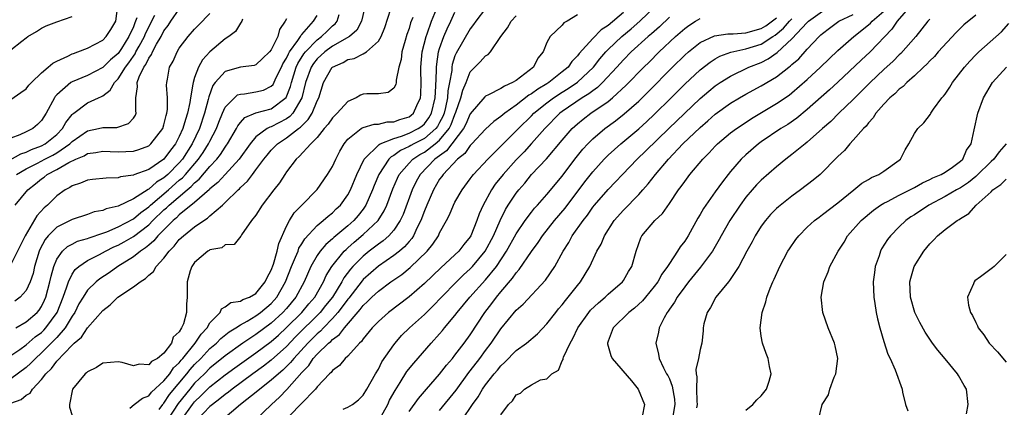
# Model space of a CAD drawing. Units: inches. Extents: x 2610000 to 2613000, y 1491000 to 1494000.
# Drawn here: x 2610384 to 2610513, y 1491125 to 1491175 of the extents above; entities that cross this region are included whole.
import ezdxf

# ---------------------------------------------------------------- set-up
doc = ezdxf.new("R2010")
doc.units = ezdxf.units.IN
doc.header["$MEASUREMENT"] = 0
doc.layers.add('LD26101491_2ft', color=238, linetype='Continuous')

msp = doc.modelspace()

# ---------------------------------------------------------------- linework, layer by layer
at = {"layer": 'LD26101491_2ft'}
for points, elevation in [([(2610429.58, 1491178.42), (2610428.8, 1491175), (2610428.17, 1491173.83), (2610427.22, 1491173), (2610425, 1491171.74), (2610424, 1491171), (2610423, 1491170.11), (2610422.51, 1491169.49), (2610422.2, 1491169), (2610421.48, 1491167), (2610420.99, 1491165), (2610419.83, 1491163), (2610419.45, 1491162.55), (2610419, 1491162.25), (2610417, 1491161.23), (2610416.81, 1491161.19), (2610416.49, 1491161), (2610415, 1491159.91), (2610414.24, 1491159), (2610412.8, 1491157), (2610410.97, 1491155), (2610410.04, 1491153.96), (2610409, 1491153.12), (2610408.94, 1491153.05), (2610407, 1491151.36), (2610405, 1491149.75), (2610404.64, 1491149.36), (2610404.18, 1491149), (2610402.19, 1491147), (2610401.67, 1491146.33), (2610401, 1491145.79), (2610400.58, 1491145.42), (2610399.92, 1491145), (2610399, 1491144.27), (2610396.97, 1491143), (2610395.82, 1491142.18), (2610394.61, 1491141.39), (2610394.13, 1491141), (2610393, 1491139.9), (2610392.43, 1491139), (2610391.9, 1491138.1), (2610391.34, 1491137), (2610391, 1491136.51), (2610390.1, 1491135), (2610389, 1491133.74), (2610388.64, 1491133.36), (2610387, 1491131.71), (2610386.2, 1491131), (2610385.62, 1491130.38), (2610385, 1491129.83), (2610383, 1491128.31)], 8422), ([(2610383, 1491164.79), (2610384.3, 1491165.7), (2610385, 1491166.2), (2610385.35, 1491166.65), (2610385.69, 1491167), (2610387, 1491168.25), (2610387.88, 1491169), (2610388.47, 1491169.53), (2610389, 1491169.79), (2610390.43, 1491170.43), (2610391, 1491170.73), (2610391.19, 1491170.81), (2610391.77, 1491171), (2610393, 1491171.49), (2610394, 1491172), (2610395, 1491172.54), (2610395.46, 1491173), (2610396.06, 1491173.94), (2610396.71, 1491175), (2610396.99, 1491177.01)], 8440), ([(2610383, 1491125.14), (2610384.36, 1491125.64), (2610385, 1491126.2), (2610385.53, 1491126.47), (2610385.84, 1491127), (2610387, 1491128.25), (2610387.56, 1491129), (2610388.32, 1491129.68), (2610389, 1491130.64), (2610391, 1491132.74), (2610391.28, 1491133), (2610392.22, 1491133.78), (2610393, 1491134.99), (2610395, 1491137.27), (2610395.99, 1491138.01), (2610396.96, 1491139), (2610399, 1491140.35), (2610399.87, 1491141), (2610400.58, 1491141.42), (2610401, 1491141.87), (2610401.64, 1491142.36), (2610401.99, 1491143), (2610403, 1491144.09), (2610403.66, 1491145), (2610404.34, 1491145.66), (2610405, 1491146.5), (2610405.54, 1491147), (2610407, 1491148.15), (2610408.21, 1491149), (2610408.7, 1491149.3), (2610409, 1491149.59), (2610410.64, 1491151), (2610411, 1491151.33), (2610412.69, 1491153), (2610412.86, 1491153.14), (2610413, 1491153.3), (2610413.89, 1491154.11), (2610414.54, 1491155), (2610415, 1491155.59), (2610416.04, 1491157), (2610416.46, 1491157.54), (2610417, 1491158.17), (2610417.82, 1491159), (2610419, 1491159.77), (2610420.58, 1491161), (2610420.83, 1491161.17), (2610421, 1491161.37), (2610421.84, 1491162.16), (2610422.34, 1491163), (2610423, 1491164.63), (2610423.2, 1491165), (2610423.82, 1491167), (2610424.96, 1491169), (2610425, 1491169.03), (2610426.38, 1491169.62), (2610427, 1491169.99), (2610427.85, 1491170.15), (2610429, 1491170.74), (2610429.43, 1491171), (2610431, 1491172.39), (2610431.36, 1491173), (2610431.83, 1491174.17), (2610432.64, 1491176.64)], 8420), ([(2610383.55, 1491151), (2610385.23, 1491153), (2610386.23, 1491153.77), (2610387, 1491154.42), (2610387.34, 1491154.66), (2610387.76, 1491155), (2610389, 1491155.64), (2610390.56, 1491156.56), (2610391.48, 1491157), (2610392.56, 1491157.44), (2610393, 1491157.74), (2610394.12, 1491157.88), (2610395, 1491158.05), (2610395.99, 1491158.01), (2610397, 1491157.95), (2610399, 1491158.05), (2610399.73, 1491158.27), (2610401, 1491158.76), (2610401.3, 1491159), (2610402.84, 1491161), (2610403, 1491161.5), (2610403.29, 1491162.71), (2610403.39, 1491163), (2610403.47, 1491163.47), (2610403.47, 1491165), (2610403.33, 1491166.67), (2610403.35, 1491167), (2610403.44, 1491167.44), (2610403.72, 1491169), (2610404.19, 1491169.81), (2610404.71, 1491171), (2610405, 1491171.47), (2610406.15, 1491173), (2610407, 1491173.95), (2610407.51, 1491174.49), (2610409, 1491176.01)], 8432), ([(2610383.72, 1491155), (2610385, 1491155.73), (2610386.48, 1491156.48), (2610387.45, 1491157), (2610388.48, 1491157.52), (2610389, 1491157.82), (2610390.7, 1491159), (2610391, 1491159.3), (2610393, 1491160.71), (2610394.43, 1491161), (2610395, 1491161.14), (2610396.85, 1491161.15), (2610398.36, 1491161.64), (2610399, 1491162.36), (2610399.27, 1491162.73), (2610399.38, 1491163), (2610399.32, 1491163.32), (2610399.33, 1491165), (2610399.54, 1491166.46), (2610399.5, 1491167), (2610399.74, 1491167.74), (2610400.35, 1491169), (2610400.63, 1491169.37), (2610401, 1491170.2), (2610401.35, 1491170.65), (2610401.48, 1491171), (2610402.02, 1491172.02), (2610402.61, 1491173), (2610403, 1491173.76), (2610403.55, 1491174.45), (2610403.88, 1491175), (2610405, 1491176.6)], 8434), ([(2610398.52, 1491124.52), (2610399.09, 1491125), (2610400.18, 1491125.82), (2610401, 1491126.11), (2610401.39, 1491126.61), (2610403, 1491128.05), (2610403.76, 1491129), (2610404.25, 1491129.75), (2610405, 1491130.44), (2610405.24, 1491130.76), (2610405.46, 1491131), (2610407.07, 1491133), (2610407.84, 1491134.16), (2610408.63, 1491135), (2610409, 1491135.62), (2610410.32, 1491137), (2610410.53, 1491137.47), (2610411, 1491137.73), (2610411.71, 1491138.29), (2610413, 1491138.49), (2610413.31, 1491138.69), (2610414.15, 1491139), (2610415, 1491139.47), (2610416.23, 1491141), (2610416.46, 1491141.54), (2610417, 1491142.52), (2610417.29, 1491143.29), (2610417.79, 1491145), (2610418, 1491146), (2610419, 1491148.25), (2610419.38, 1491149), (2610419.99, 1491150.01), (2610420.99, 1491151), (2610423, 1491153.06), (2610424.37, 1491155), (2610425, 1491156.06), (2610425.44, 1491157), (2610425.96, 1491158.04), (2610426.51, 1491159), (2610427, 1491159.61), (2610428.75, 1491161), (2610428.9, 1491161.1), (2610429, 1491161.14), (2610430.43, 1491161.57), (2610431, 1491161.59), (2610432.14, 1491161.86), (2610433, 1491161.88), (2610433.82, 1491162.18), (2610435, 1491162.54), (2610435.27, 1491162.73), (2610435.59, 1491163), (2610436.01, 1491164.01), (2610436.49, 1491165), (2610436.54, 1491165.46), (2610436.58, 1491167), (2610436.55, 1491168.55), (2610436.55, 1491169), (2610436.73, 1491171), (2610437.22, 1491173), (2610437.37, 1491173.37), (2610437.95, 1491175), (2610438.6, 1491176.6)], 8416), ([(2610402.35, 1491124.35), (2610402.84, 1491125), (2610402.91, 1491125.09), (2610403, 1491125.17), (2610403.73, 1491126.27), (2610405.99, 1491129), (2610406.43, 1491129.57), (2610407, 1491130.2), (2610407.8, 1491131), (2610409, 1491132.28), (2610409.86, 1491133), (2610410.42, 1491133.58), (2610411.53, 1491134.47), (2610412.4, 1491135), (2610413, 1491135.4), (2610413.87, 1491135.87), (2610415, 1491136.55), (2610415.62, 1491137), (2610417, 1491138.16), (2610417.4, 1491138.6), (2610417.75, 1491139), (2610418.89, 1491141), (2610419.67, 1491143), (2610420.19, 1491144.19), (2610420.51, 1491145), (2610420.63, 1491145.37), (2610421, 1491145.96), (2610421.38, 1491146.62), (2610423, 1491148.36), (2610423.8, 1491149), (2610424.43, 1491149.57), (2610425, 1491150), (2610425.5, 1491150.5), (2610426.03, 1491151), (2610427, 1491152.34), (2610427.36, 1491153), (2610428.2, 1491155), (2610429.16, 1491157), (2610431.08, 1491158.92), (2610431.25, 1491159), (2610433, 1491159.71), (2610434.01, 1491160.01), (2610435, 1491160.4), (2610436.2, 1491161), (2610436.67, 1491161.33), (2610437, 1491161.62), (2610437.59, 1491162.41), (2610437.92, 1491163), (2610438.4, 1491165), (2610438.51, 1491166.51), (2610438.59, 1491168.59), (2610438.59, 1491169), (2610438.61, 1491169.39), (2610438.87, 1491171), (2610439, 1491171.43), (2610439.56, 1491173), (2610440, 1491174), (2610440.47, 1491175), (2610441, 1491176.19)], 8414), ([(2610445, 1491176.65), (2610443.73, 1491175), (2610443.43, 1491174.57), (2610443, 1491174.03), (2610441.15, 1491170.85), (2610441, 1491170.47), (2610440.64, 1491169.36), (2610440.59, 1491169), (2610440.57, 1491168.57), (2610440.29, 1491167), (2610440.08, 1491165.92), (2610440.02, 1491165), (2610439.76, 1491163.76), (2610439.57, 1491163), (2610439.41, 1491162.59), (2610439, 1491161.79), (2610438.72, 1491161.28), (2610438.5, 1491161), (2610437, 1491159.69), (2610435.63, 1491159), (2610435.22, 1491158.78), (2610435, 1491158.64), (2610433.87, 1491158.13), (2610433, 1491157.47), (2610432.68, 1491157.32), (2610432.37, 1491157), (2610431.04, 1491155), (2610430.45, 1491153.55), (2610430.24, 1491153), (2610429.38, 1491151), (2610429, 1491150.46), (2610428.35, 1491149.65), (2610427.79, 1491149), (2610427, 1491148.29), (2610425.2, 1491146.8), (2610425, 1491146.6), (2610424.12, 1491145.88), (2610423.39, 1491145), (2610423, 1491144.44), (2610422.19, 1491143), (2610421.31, 1491141), (2610420.22, 1491139), (2610419, 1491137.53), (2610418.53, 1491137), (2610417, 1491135.6), (2610415, 1491134.13), (2610413.31, 1491133), (2610411, 1491131.35), (2610409, 1491129.72), (2610408.28, 1491129), (2610407, 1491127.76), (2610406.36, 1491127), (2610404.87, 1491125.13), (2610403.46, 1491123)], 8412), ([(2610463, 1491176.13), (2610461, 1491174.47), (2610460.1, 1491173.9), (2610459, 1491172.77), (2610457.21, 1491170.79), (2610457, 1491170.5), (2610456.25, 1491169.75), (2610455.76, 1491169), (2610455, 1491168.38), (2610453.25, 1491167), (2610453, 1491166.84), (2610451.84, 1491166.16), (2610451, 1491165.53), (2610450.65, 1491165.35), (2610449, 1491164.06), (2610447.51, 1491163), (2610447.23, 1491162.77), (2610447, 1491162.56), (2610446.08, 1491161.92), (2610445, 1491160.92), (2610443.21, 1491159), (2610443, 1491158.8), (2610442.27, 1491157.73), (2610441.31, 1491157), (2610439.44, 1491155), (2610439.27, 1491154.73), (2610439, 1491154.38), (2610438.19, 1491153), (2610437.31, 1491151), (2610437, 1491150.24), (2610436.56, 1491149), (2610436.08, 1491148.08), (2610435.57, 1491147), (2610435.35, 1491146.65), (2610435, 1491146.27), (2610434.42, 1491145.58), (2610433.74, 1491145), (2610433, 1491144.41), (2610431, 1491143.04), (2610429, 1491141.3), (2610428.86, 1491141.14), (2610427.12, 1491138.88), (2610427, 1491138.74), (2610426.29, 1491137.71), (2610425.72, 1491137), (2610425, 1491136.19), (2610423.83, 1491135), (2610423.43, 1491134.57), (2610423, 1491134.22), (2610421.78, 1491133), (2610419.95, 1491131), (2610419.54, 1491130.46), (2610418.53, 1491129.47), (2610417.94, 1491129), (2610417, 1491128.15), (2610415.5, 1491127), (2610415.24, 1491126.76), (2610412.98, 1491125), (2610410.62, 1491123)], 8406), ([(2610413.97, 1491122.03), (2610417.02, 1491125), (2610418.07, 1491125.93), (2610419.06, 1491126.94), (2610421, 1491129.17), (2610421.91, 1491130.09), (2610422.5, 1491131), (2610423, 1491131.56), (2610424.5, 1491133), (2610424.78, 1491133.22), (2610425, 1491133.46), (2610425.9, 1491134.1), (2610426.56, 1491135), (2610428.62, 1491137.38), (2610429, 1491137.9), (2610429.59, 1491138.41), (2610430.15, 1491139), (2610431, 1491139.79), (2610432.64, 1491141), (2610434.04, 1491141.96), (2610435.14, 1491142.86), (2610437.37, 1491145), (2610438.1, 1491145.9), (2610438.83, 1491147), (2610439, 1491147.37), (2610439.91, 1491149), (2610440.28, 1491149.72), (2610440.8, 1491151), (2610441, 1491151.38), (2610441.93, 1491153), (2610443, 1491154.42), (2610443.23, 1491154.77), (2610443.42, 1491155), (2610445.27, 1491157), (2610449, 1491160.7), (2610449.28, 1491161), (2610451, 1491162.68), (2610451.31, 1491163), (2610453, 1491164.35), (2610453.87, 1491165), (2610455, 1491165.74), (2610455.78, 1491166.22), (2610457, 1491167.04), (2610459.07, 1491169), (2610459.91, 1491170.09), (2610460.69, 1491171), (2610461, 1491171.32), (2610462.77, 1491173), (2610463.99, 1491174.01), (2610465.15, 1491175), (2610467.22, 1491177)], 8404), ([(2610439, 1491124.2), (2610441.14, 1491126.86), (2610442.83, 1491129.17), (2610443, 1491129.37), (2610444.24, 1491131), (2610445, 1491132.04), (2610445.74, 1491133), (2610447, 1491134.86), (2610449, 1491137.29), (2610449.91, 1491138.09), (2610452.8, 1491141.2), (2610454.04, 1491143), (2610455.14, 1491145), (2610455.86, 1491146.14), (2610456.31, 1491147), (2610457.72, 1491149), (2610458.29, 1491149.71), (2610459, 1491150.73), (2610459.22, 1491151), (2610461, 1491153.04), (2610461.97, 1491154.03), (2610462.86, 1491155), (2610464.79, 1491157), (2610465.93, 1491158.07), (2610468.92, 1491161), (2610473, 1491164.91), (2610474.13, 1491165.87), (2610475, 1491166.57), (2610475.63, 1491167), (2610477, 1491167.85), (2610479.37, 1491169), (2610481, 1491169.64), (2610481.9, 1491170.1), (2610483.08, 1491170.92), (2610485, 1491172.7), (2610487, 1491174.85), (2610487.16, 1491175), (2610489, 1491176.31)], 8394), ([(2610447, 1491123.64), (2610447.99, 1491125), (2610448.52, 1491125.48), (2610449, 1491126.24), (2610449.55, 1491126.45), (2610450.09, 1491127), (2610451, 1491127.55), (2610452.18, 1491128.18), (2610453, 1491128.32), (2610453.66, 1491129), (2610454.53, 1491129.47), (2610455, 1491130.66), (2610455.13, 1491130.87), (2610455.12, 1491131), (2610455.17, 1491131.16), (2610456.03, 1491133), (2610456.4, 1491133.6), (2610457.05, 1491135), (2610458.48, 1491137), (2610458.72, 1491137.28), (2610459.73, 1491138.27), (2610460.62, 1491139), (2610461, 1491139.38), (2610462.89, 1491141), (2610463, 1491141.17), (2610463.67, 1491142.33), (2610464.1, 1491143), (2610464.65, 1491145), (2610465.27, 1491146.73), (2610465.42, 1491147), (2610467.1, 1491149), (2610468.08, 1491149.92), (2610469, 1491151.21), (2610470.2, 1491153), (2610470.56, 1491153.44), (2610471, 1491154.09), (2610471.69, 1491155), (2610473.35, 1491157), (2610474.18, 1491157.82), (2610475, 1491158.72), (2610475.28, 1491159), (2610477, 1491160.42), (2610477.77, 1491161), (2610478.5, 1491161.5), (2610479.71, 1491162.29), (2610483, 1491164.25), (2610484.63, 1491165.37), (2610485, 1491165.66), (2610487, 1491167.39), (2610488.73, 1491169), (2610491, 1491171.18), (2610493.07, 1491173), (2610495, 1491174.52), (2610495.26, 1491174.74), (2610495.47, 1491175), (2610497, 1491176.3)], 8390), ([(2610500.49, 1491177), (2610498.75, 1491175), (2610498.05, 1491173.95), (2610495.24, 1491171), (2610494.06, 1491169.94), (2610491, 1491167.05), (2610489.93, 1491166.07), (2610487, 1491163.48), (2610485.64, 1491162.36), (2610484.46, 1491161.54), (2610483.57, 1491161), (2610481, 1491159.26), (2610480.65, 1491159), (2610479, 1491157.57), (2610478.39, 1491157), (2610477, 1491155.41), (2610476.67, 1491155), (2610475.94, 1491154.06), (2610475, 1491152.73), (2610473.74, 1491151), (2610473.44, 1491150.56), (2610473, 1491149.77), (2610472.71, 1491149.29), (2610471.44, 1491147), (2610471, 1491146.3), (2610470.42, 1491145.58), (2610470.07, 1491145), (2610469, 1491143.4), (2610468.76, 1491143), (2610468.01, 1491141.99), (2610467.47, 1491141), (2610467, 1491140.38), (2610465.86, 1491139), (2610465.48, 1491138.52), (2610464.44, 1491137.56), (2610463.7, 1491137), (2610461.68, 1491135), (2610461, 1491133.24), (2610460.92, 1491133), (2610460.92, 1491132.92), (2610461.37, 1491131.37), (2610461.51, 1491131), (2610464.05, 1491128.05), (2610464.91, 1491127), (2610465.73, 1491125), (2610465.43, 1491123.43)], 8388), ([(2610382.93, 1491156.93), (2610384.3, 1491157.7), (2610385, 1491157.92), (2610385.72, 1491158.28), (2610387, 1491158.74), (2610387.48, 1491159), (2610389, 1491160.23), (2610389.76, 1491161), (2610390.19, 1491161.81), (2610391, 1491162.82), (2610391.09, 1491162.91), (2610391.23, 1491163), (2610393, 1491164.34), (2610394.43, 1491165), (2610394.83, 1491165.17), (2610395, 1491165.28), (2610395.99, 1491166.01), (2610396.52, 1491167), (2610397, 1491167.48), (2610397.96, 1491169), (2610398.41, 1491169.59), (2610399, 1491170.45), (2610399.23, 1491170.77), (2610399.34, 1491171), (2610399.74, 1491171.74), (2610400.45, 1491173), (2610400.6, 1491173.4), (2610401.8, 1491175.8)], 8436), ([(2610383, 1491131.38), (2610384.18, 1491132.18), (2610385, 1491132.76), (2610386.18, 1491133.82), (2610387, 1491134.4), (2610387.3, 1491134.7), (2610387.58, 1491135), (2610389.06, 1491137), (2610389.85, 1491139), (2610390.32, 1491140.32), (2610390.52, 1491141), (2610391, 1491142.01), (2610391.4, 1491142.6), (2610391.86, 1491143), (2610393, 1491143.78), (2610394.57, 1491144.57), (2610395.35, 1491145), (2610396.46, 1491145.54), (2610397, 1491145.77), (2610397.8, 1491146.2), (2610399, 1491146.9), (2610401, 1491148.43), (2610401.56, 1491149), (2610403, 1491150.38), (2610403.34, 1491150.66), (2610403.67, 1491151), (2610406.02, 1491153), (2610406.56, 1491153.44), (2610407, 1491153.92), (2610407.6, 1491154.4), (2610409, 1491156.03), (2610409.91, 1491157), (2610410.39, 1491157.61), (2610411, 1491158.59), (2610411.18, 1491158.82), (2610411.3, 1491159), (2610412.45, 1491161), (2610412.64, 1491161.36), (2610413, 1491161.81), (2610413.57, 1491162.43), (2610415, 1491163.05), (2610417, 1491163.57), (2610418.96, 1491165.04), (2610419.53, 1491166.47), (2610419.64, 1491167), (2610420.27, 1491169), (2610420.49, 1491169.51), (2610421.27, 1491170.73), (2610421.48, 1491171), (2610423, 1491172.59), (2610423.55, 1491173), (2610424.3, 1491173.7), (2610425, 1491174.41), (2610425.34, 1491174.66), (2610425.6, 1491175), (2610425.87, 1491175.87)], 8424), ([(2610383, 1491171.28), (2610384.42, 1491172.42), (2610385, 1491172.86), (2610385.21, 1491173), (2610386.35, 1491173.65), (2610387, 1491174.11), (2610387.6, 1491174.4), (2610389, 1491174.92), (2610391, 1491175.61)], 8442), ([(2610399.44, 1491175.44), (2610399.29, 1491175), (2610399.2, 1491174.8), (2610399, 1491174.27), (2610398.43, 1491173), (2610397.45, 1491171.45), (2610397, 1491170.78), (2610396.03, 1491169.97), (2610395, 1491168.97), (2610393, 1491167.94), (2610391, 1491167.1), (2610390.84, 1491167), (2610389, 1491165.39), (2610388.81, 1491165.19), (2610388.69, 1491165), (2610387.61, 1491163), (2610387, 1491162.04), (2610386.48, 1491161.52), (2610385.86, 1491161), (2610385, 1491160.57), (2610384.19, 1491160.19), (2610383, 1491159.73)], 8438), ([(2610413.27, 1491175.27), (2610413.17, 1491175), (2610413, 1491174.76), (2610412.34, 1491173.66), (2610411.48, 1491173), (2610411, 1491172.7), (2610409, 1491171.01), (2610408.02, 1491169.98), (2610407.5, 1491169), (2610407, 1491167.66), (2610406.79, 1491167), (2610406.78, 1491166.78), (2610406.47, 1491165), (2610406.39, 1491164.39), (2610406.09, 1491163), (2610405.8, 1491162.2), (2610405.47, 1491161), (2610405, 1491159.94), (2610404.5, 1491159), (2610403.84, 1491158.16), (2610403, 1491157), (2610401, 1491155.66), (2610399.06, 1491154.94), (2610399, 1491154.9), (2610397.32, 1491154.68), (2610397, 1491154.57), (2610395.46, 1491154.54), (2610393.65, 1491154.35), (2610393, 1491154.27), (2610392.11, 1491153.89), (2610391, 1491153.54), (2610390.69, 1491153.31), (2610390.1, 1491153), (2610389, 1491152.21), (2610387.8, 1491151), (2610387.36, 1491150.64), (2610386.41, 1491149.59), (2610384.87, 1491147), (2610383, 1491143.24)], 8430), ([(2610419, 1491175.34), (2610418.84, 1491175), (2610418.07, 1491173.93), (2610417.87, 1491173), (2610417, 1491171.27), (2610416.8, 1491171), (2610415.88, 1491170.12), (2610415, 1491169.32), (2610414.76, 1491169.24), (2610413, 1491169.01), (2610411, 1491168.44), (2610409.69, 1491167), (2610409.38, 1491166.62), (2610408.85, 1491165.15), (2610408.78, 1491164.78), (2610408.31, 1491163), (2610407.64, 1491161), (2610406.69, 1491159), (2610405.41, 1491157), (2610405, 1491156.52), (2610403.49, 1491155), (2610403, 1491154.57), (2610402.01, 1491153.99), (2610401, 1491153.08), (2610400.94, 1491153.06), (2610399, 1491151.81), (2610397, 1491150.88), (2610395.46, 1491150.54), (2610395, 1491150.32), (2610393.89, 1491150.11), (2610393, 1491149.79), (2610391, 1491149.14), (2610390.75, 1491149), (2610389, 1491148.14), (2610387.89, 1491147), (2610387.48, 1491146.52), (2610386.79, 1491145.21), (2610386.71, 1491145), (2610386.1, 1491143), (2610385.9, 1491142.1), (2610385.53, 1491141), (2610385, 1491139.87), (2610384.21, 1491139), (2610383.52, 1491138.48)], 8428), ([(2610383.66, 1491135), (2610385, 1491135.76), (2610386.42, 1491137), (2610386.7, 1491137.3), (2610387, 1491137.76), (2610387.41, 1491138.59), (2610387.58, 1491139), (2610388.11, 1491141), (2610388.25, 1491141.75), (2610388.61, 1491143), (2610389, 1491143.93), (2610389.76, 1491145), (2610390.39, 1491145.61), (2610391, 1491145.93), (2610391.72, 1491146.28), (2610393, 1491146.64), (2610393.25, 1491146.75), (2610395, 1491147.33), (2610395.52, 1491147.52), (2610397, 1491148.16), (2610399, 1491149.2), (2610399.97, 1491150.03), (2610401, 1491150.76), (2610401.25, 1491151), (2610403.59, 1491153), (2610405, 1491154.24), (2610405.42, 1491154.58), (2610405.8, 1491155), (2610407.52, 1491157), (2610408.13, 1491157.88), (2610408.83, 1491159), (2610409, 1491159.37), (2610409.84, 1491161), (2610410.15, 1491161.85), (2610410.64, 1491163), (2610411, 1491163.8), (2610412.19, 1491165), (2610412.62, 1491165.38), (2610413, 1491165.5), (2610413.53, 1491165.53), (2610415, 1491165.77), (2610415.98, 1491166.02), (2610417, 1491166.51), (2610417.24, 1491166.76), (2610417.66, 1491167.66), (2610418.34, 1491169), (2610418.54, 1491169.46), (2610419, 1491170.17), (2610419.25, 1491170.75), (2610419.41, 1491171), (2610420.5, 1491172.5), (2610420.82, 1491173), (2610420.87, 1491173.13), (2610421, 1491173.26), (2610422.51, 1491175), (2610423, 1491175.77)], 8426), ([(2610435.5, 1491175.5), (2610435.21, 1491174.79), (2610435, 1491174.05), (2610434.72, 1491173.28), (2610434.48, 1491172.48), (2610434.08, 1491171), (2610433.97, 1491170.03), (2610433.68, 1491169), (2610433.33, 1491167.33), (2610433.32, 1491167), (2610433.27, 1491166.73), (2610433, 1491166.25), (2610432.29, 1491165.71), (2610431, 1491165.52), (2610429.51, 1491165.51), (2610429, 1491165.47), (2610428.65, 1491165.35), (2610428.11, 1491165), (2610427, 1491164.52), (2610425.62, 1491163), (2610425.29, 1491162.71), (2610425, 1491162.4), (2610424.42, 1491161.58), (2610423.92, 1491161), (2610423, 1491159.85), (2610422.17, 1491159), (2610420.67, 1491157.33), (2610420.26, 1491157), (2610419, 1491155.35), (2610418.76, 1491155), (2610418.09, 1491153.91), (2610417.36, 1491153), (2610415.83, 1491151), (2610415, 1491149.68), (2610414.45, 1491149), (2610413.14, 1491147.14), (2610413.04, 1491146.96), (2610412.15, 1491145.85), (2610411, 1491145.82), (2610410.55, 1491145.45), (2610409, 1491145.18), (2610408.9, 1491145.1), (2610408.73, 1491145), (2610407, 1491143.53), (2610406.62, 1491143), (2610406.44, 1491142.44), (2610406.03, 1491141), (2610406.01, 1491140.01), (2610406.02, 1491139), (2610405.92, 1491138.08), (2610405.93, 1491137), (2610405.53, 1491135.53), (2610405.3, 1491135), (2610405, 1491134.48), (2610404.21, 1491133.79), (2610403.98, 1491133), (2610403, 1491131.67), (2610402.17, 1491131), (2610401.39, 1491130.61), (2610401, 1491130.15), (2610399.76, 1491130.24), (2610399, 1491130.04), (2610397.54, 1491130.46), (2610397, 1491130.56), (2610395, 1491130.37), (2610394.17, 1491129.83), (2610393, 1491129.26), (2610392.88, 1491129.12), (2610392.71, 1491129), (2610391.05, 1491127), (2610390.65, 1491125), (2610390.64, 1491124.64), (2610391, 1491123.54)], 8418), ([(2610405.27, 1491123), (2610406.73, 1491125), (2610407, 1491125.34), (2610407.86, 1491126.14), (2610409, 1491127.27), (2610411, 1491128.84), (2610412.24, 1491129.76), (2610415, 1491131.72), (2610417, 1491133.21), (2610417.95, 1491134.05), (2610419, 1491135.01), (2610420.98, 1491137), (2610421.9, 1491138.1), (2610422.68, 1491139), (2610423.83, 1491141), (2610424.19, 1491141.81), (2610424.93, 1491143), (2610426.54, 1491145), (2610426.77, 1491145.23), (2610427, 1491145.42), (2610427.83, 1491146.17), (2610429, 1491147.15), (2610430.96, 1491149), (2610431.75, 1491150.25), (2610432.09, 1491151), (2610432.87, 1491153.13), (2610433.48, 1491154.52), (2610433.72, 1491155), (2610435, 1491156.49), (2610435.49, 1491157), (2610436.4, 1491157.6), (2610437, 1491157.92), (2610438.42, 1491159), (2610439, 1491159.49), (2610440.22, 1491161), (2610440.49, 1491161.51), (2610441, 1491162.84), (2610441.13, 1491163.13), (2610441.77, 1491165), (2610442.01, 1491165.99), (2610442.44, 1491167), (2610443, 1491168.39), (2610443.6, 1491169), (2610444.31, 1491169.69), (2610445, 1491170.48), (2610445.34, 1491170.66), (2610445.64, 1491171), (2610447, 1491173), (2610447.85, 1491174.15), (2610448.33, 1491175), (2610449, 1491175.71)], 8410), ([(2610457, 1491175.82), (2610455.67, 1491175), (2610455.22, 1491174.78), (2610455, 1491174.49), (2610453.41, 1491173), (2610453, 1491172.23), (2610452.5, 1491171), (2610451.81, 1491170.19), (2610451.26, 1491169), (2610450.12, 1491168.12), (2610449, 1491167.29), (2610448.53, 1491167), (2610447.45, 1491166.55), (2610447, 1491166.23), (2610445.39, 1491165.39), (2610445, 1491165.22), (2610444.88, 1491165.12), (2610443, 1491162.9), (2610442.42, 1491161.58), (2610442.1, 1491161), (2610439.91, 1491158.09), (2610438.38, 1491157), (2610436.44, 1491155), (2610435.93, 1491154.07), (2610435.39, 1491153), (2610434.22, 1491149.78), (2610433.86, 1491149), (2610433, 1491147.72), (2610432.37, 1491147), (2610431.64, 1491146.36), (2610431, 1491145.92), (2610430.49, 1491145.51), (2610429.81, 1491145), (2610429, 1491144.36), (2610427.66, 1491143), (2610427.35, 1491142.65), (2610426.49, 1491141.51), (2610426.23, 1491141), (2610424.99, 1491139), (2610424.11, 1491137.89), (2610423.38, 1491137), (2610420.19, 1491133.81), (2610419, 1491132.56), (2610417, 1491130.77), (2610416, 1491130), (2610414.62, 1491129), (2610411.91, 1491127), (2610411.41, 1491126.59), (2610411, 1491126.3), (2610410.29, 1491125.71), (2610409.33, 1491125), (2610409, 1491124.72), (2610407.34, 1491123)], 8408), ([(2610469, 1491175.52), (2610467.72, 1491174.28), (2610467, 1491173.67), (2610466.65, 1491173.35), (2610466.23, 1491173), (2610464.02, 1491171), (2610463, 1491169.97), (2610462.13, 1491169), (2610460.27, 1491167), (2610459.63, 1491166.37), (2610459, 1491165.94), (2610458.48, 1491165.52), (2610457.62, 1491165), (2610455, 1491163.22), (2610454.71, 1491163), (2610452.74, 1491161), (2610451, 1491159.03), (2610450.02, 1491157.98), (2610449, 1491156.93), (2610447.28, 1491155), (2610446.27, 1491153.73), (2610445.78, 1491153), (2610444.68, 1491151), (2610444.15, 1491149.85), (2610443.87, 1491149), (2610443.07, 1491147), (2610443, 1491146.88), (2610442.15, 1491145.85), (2610441.5, 1491145), (2610441, 1491144.52), (2610439.16, 1491142.84), (2610437, 1491140.79), (2610435, 1491139.03), (2610432.32, 1491137), (2610431, 1491135.83), (2610430.2, 1491135), (2610429, 1491133.55), (2610428.78, 1491133.22), (2610428.52, 1491133), (2610427, 1491131.3), (2610426.67, 1491131), (2610425.93, 1491130.07), (2610425, 1491129.42), (2610424.83, 1491129.17), (2610424.62, 1491129), (2610423, 1491127.29), (2610422.78, 1491127), (2610420.93, 1491125.07), (2610417.97, 1491122.03)], 8402), ([(2610426.39, 1491124.39), (2610427, 1491124.63), (2610427.61, 1491125), (2610428.39, 1491125.61), (2610429, 1491126.22), (2610429.51, 1491127), (2610430.64, 1491129), (2610431, 1491129.6), (2610431.47, 1491130.53), (2610433, 1491132.77), (2610433.18, 1491133), (2610434.03, 1491133.97), (2610435.05, 1491135), (2610437, 1491136.73), (2610438.15, 1491137.85), (2610439.23, 1491139), (2610441.18, 1491141), (2610442.11, 1491141.89), (2610443, 1491142.69), (2610443.29, 1491143), (2610444.95, 1491145), (2610446.01, 1491147), (2610446.88, 1491149), (2610447.58, 1491150.42), (2610447.95, 1491151), (2610449, 1491152.58), (2610449.33, 1491153), (2610450.11, 1491153.89), (2610451, 1491155), (2610452.94, 1491157.06), (2610455, 1491159.5), (2610456.3, 1491161), (2610457, 1491161.63), (2610457.76, 1491162.24), (2610458.74, 1491163), (2610461, 1491164.55), (2610461.56, 1491165), (2610463.35, 1491166.65), (2610465.65, 1491169), (2610466.34, 1491169.66), (2610467.67, 1491171), (2610469.81, 1491173), (2610471, 1491174.06), (2610471.54, 1491174.46), (2610472.4, 1491175), (2610473, 1491175.35)], 8400), ([(2610431, 1491122.8), (2610432.22, 1491125), (2610432.47, 1491125.53), (2610433.18, 1491126.82), (2610433.85, 1491127.85), (2610434.73, 1491129.27), (2610435.62, 1491130.38), (2610437.88, 1491133), (2610439, 1491134.22), (2610439.36, 1491134.64), (2610439.64, 1491135), (2610441, 1491136.59), (2610441.3, 1491137), (2610442.96, 1491139), (2610445, 1491141.25), (2610446.42, 1491143), (2610447.75, 1491145), (2610449, 1491147.24), (2610450.18, 1491149), (2610451, 1491150.1), (2610451.4, 1491150.6), (2610451.77, 1491151), (2610453, 1491152.39), (2610455, 1491154.8), (2610456.65, 1491157), (2610457.7, 1491158.3), (2610458.34, 1491159), (2610459, 1491159.66), (2610460.57, 1491161), (2610461.98, 1491162.02), (2610463.1, 1491162.9), (2610465, 1491164.59), (2610466.22, 1491165.78), (2610469.42, 1491169), (2610471, 1491170.56), (2610471.49, 1491171), (2610473, 1491172.22), (2610474.89, 1491173.11), (2610476.62, 1491173.38), (2610477.35, 1491173.35), (2610479, 1491173.48), (2610481, 1491174.05), (2610481.6, 1491174.4), (2610483, 1491175.47)], 8398), ([(2610435, 1491124.07), (2610436.22, 1491125.78), (2610437.27, 1491127), (2610439, 1491128.95), (2610439.89, 1491130.11), (2610440.67, 1491131), (2610441, 1491131.4), (2610442.21, 1491133), (2610443, 1491134.09), (2610444.9, 1491137), (2610445.82, 1491138.18), (2610446.43, 1491139), (2610447, 1491139.69), (2610448.53, 1491141.47), (2610449, 1491142.18), (2610449.4, 1491142.6), (2610451, 1491144.95), (2610451.88, 1491146.12), (2610452.43, 1491147), (2610453.99, 1491149), (2610455.38, 1491150.62), (2610457.97, 1491154.03), (2610459, 1491155.35), (2610460.49, 1491157), (2610461, 1491157.51), (2610462.64, 1491159), (2610465, 1491160.96), (2610466.07, 1491161.93), (2610467, 1491162.82), (2610469.23, 1491165), (2610471, 1491166.77), (2610473, 1491168.65), (2610474.33, 1491169.67), (2610475, 1491170.1), (2610475.57, 1491170.43), (2610477.02, 1491170.98), (2610479, 1491171.41), (2610481, 1491172.03), (2610482.5, 1491173), (2610482.82, 1491173.18), (2610483.92, 1491174.08), (2610484.69, 1491175), (2610485, 1491175.31)], 8396), ([(2610441.93, 1491123), (2610443.27, 1491125), (2610444.01, 1491125.99), (2610444.59, 1491127), (2610445, 1491127.57), (2610446.13, 1491129), (2610446.54, 1491129.46), (2610447, 1491130.04), (2610447.51, 1491130.49), (2610449, 1491132.02), (2610450.32, 1491133), (2610451.78, 1491134.22), (2610453, 1491135.5), (2610454.15, 1491137), (2610454.53, 1491137.47), (2610455, 1491138.01), (2610455.43, 1491138.57), (2610455.8, 1491139), (2610457, 1491140.52), (2610457.41, 1491141), (2610458.02, 1491141.98), (2610458.61, 1491143), (2610459.53, 1491145), (2610460.07, 1491145.93), (2610460.51, 1491147), (2610461.81, 1491149), (2610463, 1491150.33), (2610465, 1491152.41), (2610465.53, 1491153), (2610466.22, 1491153.78), (2610467.17, 1491155), (2610468.88, 1491157), (2610470.76, 1491159), (2610473, 1491161.15), (2610474.01, 1491161.99), (2610475, 1491162.88), (2610477, 1491164.3), (2610478.15, 1491165), (2610479, 1491165.49), (2610481, 1491166.59), (2610483, 1491167.77), (2610484.59, 1491169), (2610484.83, 1491169.17), (2610485, 1491169.34), (2610485.89, 1491170.11), (2610487, 1491171.35), (2610488.54, 1491173), (2610488.79, 1491173.21), (2610489, 1491173.42), (2610489.9, 1491174.1), (2610491.14, 1491175), (2610493, 1491175.88)], 8392), ([(2610503, 1491175.28), (2610502.76, 1491175), (2610501.19, 1491173), (2610499.22, 1491170.78), (2610499, 1491170.6), (2610498.21, 1491169.79), (2610497, 1491168.7), (2610495.21, 1491167), (2610493, 1491164.77), (2610491.13, 1491163), (2610490.07, 1491161.93), (2610488.99, 1491161), (2610487, 1491159.21), (2610486.72, 1491159), (2610485, 1491157.6), (2610484.2, 1491157), (2610483, 1491156.01), (2610481, 1491154.28), (2610480.36, 1491153.64), (2610479.8, 1491153), (2610479, 1491152.04), (2610478.25, 1491151), (2610476.91, 1491149), (2610475.75, 1491147), (2610475.49, 1491146.51), (2610474.61, 1491145), (2610473.08, 1491142.92), (2610471.51, 1491141), (2610471, 1491140.35), (2610470.01, 1491139), (2610469.66, 1491138.34), (2610469, 1491137.43), (2610468.84, 1491137.16), (2610468.7, 1491137), (2610468.31, 1491136.31), (2610467.67, 1491135), (2610467.58, 1491134.42), (2610467.23, 1491133), (2610467.57, 1491131.57), (2610467.66, 1491131), (2610468.24, 1491129.76), (2610468.64, 1491129), (2610468.78, 1491128.78), (2610469, 1491128.31), (2610469.37, 1491127.37), (2610469.66, 1491125.66), (2610469.73, 1491125), (2610469.46, 1491123.46)], 8386), ([(2610509, 1491175.79), (2610507.47, 1491174.53), (2610506.45, 1491173.55), (2610504.12, 1491171), (2610503.6, 1491170.4), (2610503, 1491169.82), (2610502.61, 1491169.39), (2610502.17, 1491169), (2610501, 1491167.87), (2610500.01, 1491167), (2610499.51, 1491166.49), (2610499, 1491166.13), (2610498.45, 1491165.55), (2610497.8, 1491165), (2610497, 1491164.16), (2610495.97, 1491163), (2610495.61, 1491162.39), (2610495, 1491161.76), (2610494.68, 1491161.32), (2610494.33, 1491161), (2610493, 1491159.47), (2610492.56, 1491159), (2610491.85, 1491158.15), (2610491, 1491157.35), (2610490.84, 1491157.16), (2610490.66, 1491157), (2610489, 1491155.3), (2610488.67, 1491155), (2610487.76, 1491154.24), (2610486.14, 1491153), (2610485, 1491152.18), (2610483.23, 1491150.77), (2610483, 1491150.56), (2610482.22, 1491149.78), (2610481.55, 1491149), (2610481, 1491148.26), (2610480.2, 1491147), (2610479.8, 1491146.2), (2610479.13, 1491145), (2610478.08, 1491143), (2610476.85, 1491141.15), (2610476.71, 1491141), (2610475.06, 1491139), (2610474.35, 1491137.65), (2610473.92, 1491137), (2610473.52, 1491135.52), (2610473.41, 1491135), (2610473.4, 1491134.6), (2610473.22, 1491133), (2610473, 1491132.15), (2610472.79, 1491131), (2610472.45, 1491129.55), (2610472.51, 1491129), (2610472.6, 1491128.6), (2610472.52, 1491127), (2610472.57, 1491125.43), (2610472.61, 1491125), (2610472.56, 1491124.56)], 8384), ([(2610479, 1491124.26), (2610479.89, 1491125), (2610480.41, 1491125.59), (2610481, 1491126.13), (2610481.67, 1491127), (2610482.03, 1491128.03), (2610482.28, 1491129), (2610482.07, 1491129.93), (2610481.9, 1491131), (2610481.64, 1491131.64), (2610481.15, 1491133), (2610481, 1491133.9), (2610480.84, 1491135), (2610481.11, 1491137), (2610481.61, 1491138.39), (2610481.73, 1491139), (2610482.15, 1491140.15), (2610482.51, 1491141), (2610482.67, 1491141.33), (2610483.43, 1491143), (2610484.48, 1491145), (2610484.68, 1491145.32), (2610485.5, 1491146.5), (2610485.89, 1491147), (2610487, 1491148.11), (2610487.96, 1491149), (2610488.55, 1491149.45), (2610489, 1491149.76), (2610491, 1491151.32), (2610493.09, 1491153), (2610494.14, 1491153.86), (2610495, 1491154.35), (2610495.4, 1491154.6), (2610496.34, 1491155), (2610497, 1491155.42), (2610499, 1491156.87), (2610499.16, 1491157), (2610499.8, 1491158.2), (2610500.28, 1491159), (2610501, 1491160.36), (2610501.44, 1491161), (2610502.24, 1491161.76), (2610503.11, 1491162.89), (2610503.15, 1491163), (2610503.51, 1491163.51), (2610504.6, 1491165), (2610504.79, 1491165.21), (2610505, 1491165.5), (2610505.61, 1491166.39), (2610505.98, 1491167), (2610507.53, 1491169), (2610508.22, 1491169.78), (2610509, 1491170.6), (2610509.4, 1491171), (2610512.36, 1491173.64), (2610513.31, 1491174.69)], 8382), ([(2610488.47, 1491123), (2610488.96, 1491124.96), (2610489.76, 1491126.24), (2610489.95, 1491127), (2610490.54, 1491128.54), (2610490.75, 1491129), (2610491.01, 1491131), (2610490.66, 1491132.66), (2610490.57, 1491133), (2610489.73, 1491135), (2610489.05, 1491137), (2610488.84, 1491139), (2610489.15, 1491141), (2610489.73, 1491142.28), (2610489.95, 1491143), (2610491.02, 1491145), (2610491.81, 1491146.19), (2610492.26, 1491147), (2610494.04, 1491149), (2610495.66, 1491150.34), (2610496.59, 1491151), (2610497, 1491151.25), (2610497.49, 1491151.49), (2610499, 1491152.29), (2610500.42, 1491153), (2610501, 1491153.31), (2610502.07, 1491153.93), (2610503, 1491154.35), (2610503.42, 1491154.58), (2610504.48, 1491155), (2610505, 1491155.3), (2610505.97, 1491155.97), (2610507, 1491156.72), (2610507.3, 1491157), (2610507.82, 1491158.18), (2610508.4, 1491159), (2610508.82, 1491160.82), (2610509.26, 1491163), (2610510.02, 1491165), (2610511.21, 1491167), (2610513.01, 1491169)], 8380), ([(2610513, 1491159), (2610512.06, 1491157.94), (2610511.35, 1491157), (2610511, 1491156.68), (2610509.15, 1491154.85), (2610509, 1491154.74), (2610508.04, 1491153.96), (2610507, 1491153.28), (2610506.5, 1491153), (2610505, 1491152.12), (2610502.89, 1491151), (2610501, 1491149.75), (2610500.54, 1491149.46), (2610499.87, 1491149), (2610499, 1491148.16), (2610497.86, 1491147), (2610497.5, 1491146.5), (2610496.72, 1491145.28), (2610496.57, 1491145), (2610496.38, 1491144.38), (2610495.89, 1491143), (2610495.77, 1491142.23), (2610495.62, 1491141), (2610495.69, 1491139), (2610495.84, 1491138.16), (2610496.01, 1491137), (2610496.18, 1491136.18), (2610496.48, 1491135), (2610497, 1491133.2), (2610497.54, 1491131.55), (2610497.82, 1491131), (2610498.49, 1491129.51), (2610499.38, 1491127), (2610499.43, 1491126.57), (2610499.83, 1491125), (2610500.16, 1491124.16)], 8378), ([(2610507.78, 1491123.78), (2610508, 1491125), (2610507.79, 1491127), (2610507.48, 1491127.48), (2610506.75, 1491128.75), (2610506.63, 1491129), (2610505, 1491130.94), (2610504.07, 1491132.07), (2610503.38, 1491133), (2610502.42, 1491134.42), (2610501.69, 1491135.69), (2610501.06, 1491137), (2610500.48, 1491139), (2610500.4, 1491141), (2610500.52, 1491141.48), (2610500.97, 1491143), (2610502.21, 1491145), (2610503, 1491145.97), (2610503.52, 1491146.48), (2610504.03, 1491147), (2610505, 1491147.81), (2610506.59, 1491149), (2610506.86, 1491149.14), (2610507, 1491149.26), (2610508.11, 1491149.89), (2610509.05, 1491151), (2610511, 1491152.75), (2610511.26, 1491153), (2610512.3, 1491153.7), (2610513, 1491154.4)], 8376), ([(2610513, 1491144.54), (2610511.43, 1491143), (2610511.2, 1491142.8), (2610509.65, 1491141.65), (2610508.89, 1491141.11), (2610508.79, 1491141), (2610508.72, 1491140.72), (2610507.94, 1491139), (2610508.04, 1491137.96), (2610508.32, 1491137), (2610508.59, 1491136.59), (2610509, 1491135.67), (2610509.25, 1491135.25), (2610509.32, 1491135), (2610510.06, 1491134.06), (2610510.77, 1491133), (2610511.86, 1491131.86), (2610513, 1491130.52)], 8374)]:
    msp.add_lwpolyline(points, dxfattribs=dict(at, elevation=elevation))

doc.saveas('drawing.dxf')
